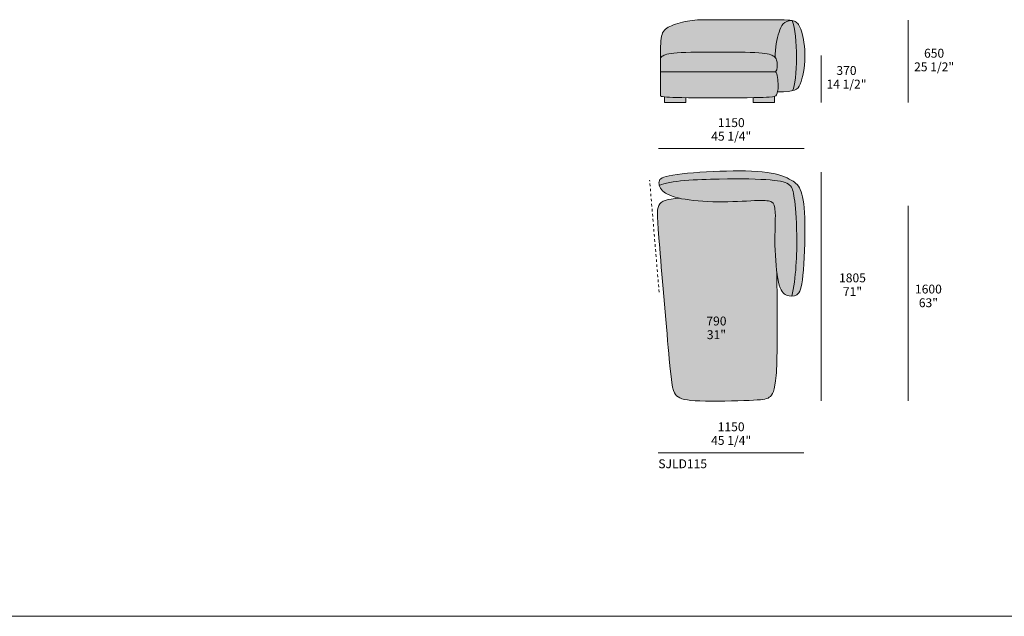
# Model space of a CAD drawing. Units: millimetres. Extents: x -641 to 157575, y -50742 to 47976.
# Drawn here: x 28547 to 36321, y -42186 to -37476 of the extents above; entities that cross this region are included whole.
import ezdxf

# ---------------------------------------------------------------- set-up
doc = ezdxf.new("R2010")
doc.units = ezdxf.units.MM
doc.header["$LTSCALE"] = 10
doc.linetypes.add('Hidden', pattern=[4, 2, -2])
for name, color, linetype, lineweight in [('detail dimensions', 7, 'Continuous', 5), ('dimensions', 7, 'Continuous', 5), ('drawing', 7, 'Continuous', 5), ('hatch', 9, 'Continuous', 5), ('product codes', 7, 'Continuous', 5)]:
    doc.layers.add(name, color=color, linetype=linetype, lineweight=lineweight)
doc.styles.add('Arial Normale', font='arial.ttf')

msp = doc.modelspace()

# ---------------------------------------------------------------- hatches: boundary and pattern name
at = {"layer": 'hatch', "extrusion": (0, 0, -1)}
for points in [[(-34648.9, -38037.1), (-34649.7, -38035.3), (-34650.6, -38033.4), (-34651.5, -38031.4), (-34652.3, -38029.3), (-34653.1, -38027.1), (-34653.9, -38024.8), (-34655.5, -38019.9), (-34657.1, -38014.6), (-34658.6, -38008.9), (-34660.1, -38002.9), (-34661.5, -37996.6), (-34664.2, -37982.9), (-34666.7, -37968), (-34669, -37952), (-34671.1, -37935), (-34674.6, -37898.3), (-34677.2, -37858.7), (-34678.9, -37817.1), (-34679.7, -37774.3), (-34679.4, -37731), (-34678.1, -37688), (-34675.7, -37646.2), (-34672.2, -37606.4), (-34670, -37587.5), (-34667.5, -37569.4), (-34664.8, -37552.2), (-34661.7, -37536), (-34660, -37528.3), (-34658.3, -37520.9), (-34656.4, -37513.7), (-34654.5, -37506.9), (-34652.6, -37500.5), (-34650.5, -37494.3), (-34648.4, -37488.5), (-34647.3, -37485.8), (-34646.2, -37483.1), (-34643.1, -37483.1), (-34640, -37483.2), (-34637.1, -37483.3), (-34634.2, -37483.5), (-34631.4, -37483.8), (-34628.6, -37484.1), (-34625.9, -37484.4), (-34623.3, -37484.8), (-34620.7, -37485.3), (-34618.2, -37485.7), (-34615.7, -37486.3), (-34613.3, -37486.9), (-34611, -37487.5), (-34608.7, -37488.2), (-34606.5, -37489), (-34604.3, -37489.8), (-34602.2, -37490.6), (-34600.1, -37491.5), (-34598.1, -37492.4), (-34596.2, -37493.4), (-34594.2, -37494.4), (-34592.4, -37495.5), (-34590.5, -37496.6), (-34588.8, -37497.8), (-34587, -37499), (-34585.3, -37500.2), (-34583.7, -37501.5), (-34582.1, -37502.8), (-34580.5, -37504.2), (-34579, -37505.6), (-34577.5, -37507), (-34576.1, -37508.5), (-34574.7, -37510), (-34573.3, -37511.6), (-34571.9, -37513.2), (-34570.6, -37514.8), (-34569.4, -37516.5), (-34568.1, -37518.2), (-34566.9, -37520), (-34565.7, -37521.7), (-34564.6, -37523.6), (-34563.4, -37525.4), (-34561.2, -37529.2), (-34559.1, -37533.2), (-34557.1, -37537.3), (-34555.2, -37541.5), (-34553.3, -37545.8), (-34551.5, -37550.2), (-34549.8, -37554.8), (-34546.4, -37564.2), (-34543.1, -37574), (-34536.8, -37594.8), (-34530.8, -37617), (-34528, -37628.7), (-34525.3, -37640.6), (-34522.8, -37652.9), (-34520.6, -37665.4), (-34518.5, -37678.3), (-34516.7, -37691.5), (-34515.2, -37704.9), (-34514, -37718.6), (-34513, -37732.6), (-34512.5, -37746.8), (-34512.3, -37761.3), (-34512.5, -37776), (-34511.7, -37775.1), (-34510.8, -37774.2), (-34509.1, -37772.5), (-34507.3, -37770.8), (-34505.3, -37769), (-34502.9, -37767), (-34501.6, -37766), (-34500.3, -37764.9), (-34498.9, -37763.9), (-34497.4, -37762.8), (-34495.9, -37761.8), (-34494.2, -37760.8), (-34492.4, -37759.7), (-34490.6, -37758.7), (-34488.6, -37757.6), (-34486.5, -37756.6), (-34484.3, -37755.6), (-34482, -37754.5), (-34479.5, -37753.5), (-34476.8, -37752.5), (-34474, -37751.5), (-34471.1, -37750.5), (-34467.9, -37749.6), (-34464.6, -37748.6), (-34461.1, -37747.7), (-34457.5, -37746.8), (-34449.5, -37745), (-34440.7, -37743.4), (-34431, -37741.8), (-34420.3, -37740.4), (-34408.6, -37739.1), (-34382, -37736.9), (-34350.8, -37735.2), (-34273.7, -37733.1), (-33845.5, -37733.1), (-33769.7, -37735.2), (-33738.7, -37736.9), (-33712.1, -37739.1), (-33700.4, -37740.4), (-33689.7, -37741.8), (-33680, -37743.4), (-33671.2, -37745), (-33663.2, -37746.8), (-33659.5, -37747.7), (-33656.1, -37748.6), (-33652.8, -37749.6), (-33649.6, -37750.5), (-33646.7, -37751.5), (-33643.9, -37752.5), (-33641.2, -37753.5), (-33638.7, -37754.5), (-33636.4, -37755.6), (-33634.2, -37756.6), (-33632.1, -37757.6), (-33630.1, -37758.7), (-33628.2, -37759.7), (-33626.5, -37760.8), (-33624.8, -37761.8), (-33623.3, -37762.8), (-33621.8, -37763.9), (-33620.4, -37764.9), (-33619.1, -37766), (-33617.8, -37767), (-33615.4, -37769), (-33612.8, -37771.3), (-33611.6, -37772.5), (-33610.5, -37773.6), (-33609.3, -37774.8), (-33608.3, -37775.9), (-33607.3, -37777.1), (-33606.3, -37778.3), (-33606.5, -37713.6), (-33606.9, -37686.6), (-33607.8, -37662.8), (-33608.4, -37652), (-33609.2, -37641.8), (-33610.2, -37632.3), (-33611.4, -37623.4), (-33612, -37619.2), (-33612.7, -37615.1), (-33613.5, -37611.2), (-33614.4, -37607.3), (-33615.2, -37603.6), (-33616.2, -37600), (-33617.2, -37596.5), (-33618.3, -37593.1), (-33619.5, -37589.9), (-33620.7, -37586.7), (-33622, -37583.6), (-33623.4, -37580.6), (-33624.8, -37577.8), (-33626.4, -37575), (-33628, -37572.2), (-33629.6, -37569.6), (-33631.4, -37567), (-33633.2, -37564.6), (-33635.1, -37562.2), (-33637.1, -37559.8), (-33639.1, -37557.6), (-33641.3, -37555.4), (-33643.5, -37553.2), (-33645.8, -37551.1), (-33648.2, -37549.1), (-33650.6, -37547.1), (-33653.2, -37545.2), (-33655.8, -37543.3), (-33658.5, -37541.5), (-33661.3, -37539.7), (-33664.1, -37537.9), (-33667.1, -37536.2), (-33670.1, -37534.5), (-33673.3, -37532.8), (-33679.8, -37529.6), (-33686.6, -37526.4), (-33693.9, -37523.3), (-33701.5, -37520.2), (-33709.4, -37517.1), (-33726.1, -37511.1), (-33743.8, -37505.5), (-33762.3, -37500.1), (-33781.3, -37495.2), (-33800.6, -37490.8), (-33819.9, -37486.9), (-33839.1, -37483.7), (-33848.5, -37482.3), (-33858, -37481.1), (-33877.6, -37479.2), (-33898.7, -37477.9), (-33922.4, -37477), (-34062.9, -37476), (-34583.3, -37478.4), (-34608.3, -37479.3), (-34618.7, -37479.9), (-34627.8, -37480.6), (-34635.8, -37481.4), (-34642.8, -37482.3), (-34645.9, -37482.9), (-34648.9, -37483.4), (-34651.6, -37484), (-34654.2, -37484.6), (-34656.7, -37485.2), (-34659, -37485.9), (-34661.1, -37486.6), (-34663.2, -37487.4), (-34665.2, -37488.2), (-34667.1, -37489), (-34668.9, -37489.9), (-34670.7, -37490.8), (-34672.5, -37491.8), (-34674.2, -37492.8), (-34675.9, -37493.9), (-34677.6, -37495.1), (-34679.3, -37496.3), (-34681, -37497.5), (-34682.6, -37498.9), (-34684.2, -37500.3), (-34685.8, -37501.8), (-34687.3, -37503.3), (-34688.9, -37505), (-34690.4, -37506.7), (-34691.9, -37508.6), (-34693.4, -37510.5), (-34694.9, -37512.5), (-34696.3, -37514.7), (-34697.8, -37516.9), (-34699.2, -37519.3), (-34700.7, -37521.8), (-34702.1, -37524.4), (-34703.5, -37527.1), (-34704.9, -37530), (-34706.3, -37533), (-34707.7, -37536.1), (-34710.5, -37542.8), (-34713.2, -37550.1), (-34716, -37558.1), (-34718.7, -37566.7), (-34721.5, -37575.9), (-34724.2, -37585.9), (-34726.9, -37596.4), (-34729.5, -37607.6), (-34732.1, -37619.2), (-34734.5, -37631.4), (-34736.8, -37644), (-34738.9, -37657.1), (-34740.9, -37670.5), (-34742.6, -37684.3), (-34744.1, -37698.4), (-34745.3, -37712.8), (-34746.3, -37727.4), (-34746.9, -37742.2), (-34747.3, -37757.1), (-34747.2, -37772.2), (-34746.8, -37787.3), (-34746.1, -37802.4), (-34745, -37817.5), (-34743.5, -37832.5), (-34741.8, -37847.4), (-34739.8, -37862), (-34737.6, -37876.4), (-34735.1, -37890.4), (-34732.4, -37904.1), (-34729.5, -37917.4), (-34726.4, -37930.1), (-34723.2, -37942.3), (-34719.8, -37953.9), (-34716.3, -37964.8), (-34712.7, -37975), (-34709.1, -37984.4), (-34706.9, -37989.6), (-34704.6, -37994.5), (-34703.5, -37996.8), (-34702.3, -37999.1), (-34701.1, -38001.3), (-34699.9, -38003.4), (-34698.6, -38005.5), (-34697.3, -38007.5), (-34695.9, -38009.5), (-34694.5, -38011.3), (-34693.7, -38012.2), (-34693, -38013.2), (-34692.2, -38014), (-34691.5, -38014.9), (-34690.7, -38015.8), (-34689.9, -38016.6), (-34689, -38017.4), (-34688.2, -38018.2), (-34687.3, -38019), (-34686.5, -38019.8), (-34685.6, -38020.6), (-34684.6, -38021.3), (-34683.7, -38022.1), (-34682.7, -38022.8), (-34681.8, -38023.5), (-34680.8, -38024.2), (-34679.7, -38024.9), (-34678.7, -38025.6), (-34677.6, -38026.2), (-34676.5, -38026.9), (-34675.4, -38027.5), (-34674.3, -38028.1), (-34673.1, -38028.7), (-34671.9, -38029.3), (-34669.4, -38030.5), (-34666.9, -38031.5), (-34664.2, -38032.6), (-34661.4, -38033.6), (-34658.4, -38034.5), (-34655.4, -38035.4), (-34652.2, -38036.3)], [(-34646.2, -37483.1), (-34647.3, -37485.8), (-34648.4, -37488.5), (-34650.5, -37494.3), (-34652.6, -37500.5), (-34654.5, -37506.9), (-34656.4, -37513.7), (-34658.3, -37520.9), (-34660, -37528.3), (-34661.7, -37536), (-34664.8, -37552.2), (-34667.5, -37569.4), (-34670, -37587.5), (-34672.2, -37606.4), (-34675.7, -37646.2), (-34678.1, -37688), (-34679.4, -37731), (-34679.7, -37774.3), (-34678.9, -37817.1), (-34677.2, -37858.7), (-34674.6, -37898.3), (-34671.1, -37935), (-34669, -37952), (-34666.7, -37968), (-34664.2, -37982.9), (-34661.5, -37996.6), (-34660.1, -38002.9), (-34658.6, -38008.9), (-34657.1, -38014.6), (-34655.5, -38019.9), (-34653.9, -38024.8), (-34653.1, -38027.1), (-34652.3, -38029.3), (-34651.5, -38031.4), (-34650.6, -38033.4), (-34649.7, -38035.3), (-34648.9, -38037.1), (-34644, -38038.1), (-34638.9, -38039.1), (-34633.4, -38040), (-34627.7, -38040.8), (-34621.6, -38041.5), (-34615.2, -38042.1), (-34601.4, -38043.2), (-34586.1, -38044), (-34569.3, -38044.6), (-34530.8, -38045), (-34531.7, -38040.2), (-34532.6, -38035.1), (-34533.4, -38029.6), (-34534.1, -38023.6), (-34534.6, -38017.3), (-34535, -38010.5), (-34535.2, -38003.2), (-34535.3, -37995.4), (-34535.2, -37987.9), (-34535, -37980.1), (-34534.6, -37972.1), (-34534, -37963.9), (-34533.3, -37955.6), (-34532.5, -37947.4), (-34531.4, -37939.4), (-34530.2, -37931.5), (-34528.9, -37923.9), (-34528.1, -37920.3), (-34527.3, -37916.8), (-34526.5, -37913.3), (-34525.6, -37910.1), (-34524.7, -37906.9), (-34523.7, -37904), (-34522.7, -37901.1), (-34522.2, -37899.8), (-34521.7, -37898.5), (-34521.1, -37897.2), (-34520.6, -37896), (-34520, -37894.9), (-34519.4, -37893.8), (-34518.8, -37892.7), (-34518.2, -37891.8), (-34517.9, -37891.3), (-34517.6, -37890.8), (-34517.3, -37890.4), (-34517, -37889.9), (-34516.7, -37889.5), (-34516.4, -37889.1), (-34516, -37888.7), (-34515.7, -37888.3), (-34515.4, -37888), (-34515.1, -37887.6), (-34514.7, -37887.3), (-34514.4, -37887), (-34515.2, -37886.1), (-34516, -37885.3), (-34516.8, -37884.4), (-34517.5, -37883.4), (-34518.2, -37882.5), (-34518.9, -37881.5), (-34519.5, -37880.5), (-34520.2, -37879.5), (-34520.8, -37878.4), (-34521.4, -37877.4), (-34521.9, -37876.3), (-34522.4, -37875.2), (-34522.9, -37874.1), (-34523.4, -37872.9), (-34523.9, -37871.8), (-34524.3, -37870.6), (-34524.7, -37869.4), (-34525.1, -37868.2), (-34525.5, -37867), (-34525.8, -37865.8), (-34526.2, -37864.6), (-34526.5, -37863.3), (-34527, -37860.8), (-34527.5, -37858.3), (-34527.9, -37855.7), (-34528.2, -37853.1), (-34528.5, -37850.5), (-34528.7, -37847.8), (-34528.8, -37845.2), (-34528.9, -37842.5), (-34529, -37839.9), (-34528.9, -37837.3), (-34528.9, -37834.6), (-34528.6, -37829.5), (-34528.2, -37824.5), (-34527.7, -37819.6), (-34527.1, -37815), (-34526.5, -37810.7), (-34525.9, -37807.5), (-34525.3, -37804.5), (-34524.7, -37801.7), (-34524.1, -37799.1), (-34523.4, -37796.6), (-34522.7, -37794.2), (-34522.3, -37793.1), (-34521.9, -37792), (-34521.5, -37790.9), (-34521.1, -37789.9), (-34520.7, -37788.9), (-34520.3, -37787.9), (-34519.8, -37786.9), (-34519.4, -37786), (-34518.9, -37785.1), (-34518.4, -37784.2), (-34517.9, -37783.3), (-34517.3, -37782.4), (-34516.8, -37781.6), (-34516.2, -37780.7), (-34515.6, -37779.9), (-34515.1, -37779.1), (-34514.4, -37778.3), (-34513.8, -37777.5), (-34513.1, -37776.7), (-34512.5, -37776), (-34512.3, -37761.3), (-34512.5, -37746.8), (-34513, -37732.6), (-34514, -37718.6), (-34515.2, -37704.9), (-34516.7, -37691.5), (-34518.5, -37678.3), (-34520.6, -37665.4), (-34522.8, -37652.9), (-34525.3, -37640.6), (-34528, -37628.7), (-34530.8, -37617), (-34536.8, -37594.8), (-34543.1, -37574), (-34546.4, -37564.2), (-34549.8, -37554.8), (-34551.5, -37550.2), (-34553.3, -37545.8), (-34555.2, -37541.5), (-34557.1, -37537.3), (-34559.1, -37533.2), (-34561.2, -37529.2), (-34563.4, -37525.4), (-34564.6, -37523.6), (-34565.7, -37521.7), (-34566.9, -37520), (-34568.1, -37518.2), (-34569.4, -37516.5), (-34570.6, -37514.8), (-34571.9, -37513.2), (-34573.3, -37511.6), (-34574.7, -37510), (-34576.1, -37508.5), (-34577.5, -37507), (-34579, -37505.6), (-34580.5, -37504.2), (-34582.1, -37502.8), (-34583.7, -37501.5), (-34585.3, -37500.2), (-34587, -37499), (-34588.8, -37497.8), (-34590.5, -37496.6), (-34592.4, -37495.5), (-34594.2, -37494.4), (-34596.2, -37493.4), (-34598.1, -37492.4), (-34600.1, -37491.5), (-34602.2, -37490.6), (-34604.3, -37489.8), (-34606.5, -37489), (-34608.7, -37488.2), (-34611, -37487.5), (-34613.3, -37486.9), (-34615.7, -37486.3), (-34618.2, -37485.7), (-34620.7, -37485.3), (-34623.3, -37484.8), (-34625.9, -37484.4), (-34628.6, -37484.1), (-34631.4, -37483.8), (-34634.2, -37483.5), (-34637.1, -37483.3), (-34640, -37483.2), (-34643.1, -37483.1)], [(-34054.3, -37732), (-34273.7, -37733.1), (-34350.8, -37735.2), (-34382, -37736.9), (-34408.6, -37739.1), (-34420.3, -37740.4), (-34431, -37741.8), (-34440.7, -37743.4), (-34449.5, -37745), (-34457.5, -37746.8), (-34461.1, -37747.7), (-34464.6, -37748.6), (-34467.9, -37749.6), (-34471.1, -37750.5), (-34474, -37751.5), (-34476.8, -37752.5), (-34479.5, -37753.5), (-34482, -37754.5), (-34484.3, -37755.6), (-34486.5, -37756.6), (-34488.6, -37757.6), (-34490.6, -37758.7), (-34492.4, -37759.7), (-34494.2, -37760.8), (-34495.9, -37761.8), (-34497.4, -37762.8), (-34498.9, -37763.9), (-34500.3, -37764.9), (-34501.6, -37766), (-34502.9, -37767), (-34505.3, -37769), (-34507.3, -37770.8), (-34509.1, -37772.5), (-34510.8, -37774.2), (-34511.7, -37775.1), (-34512.5, -37776), (-34513.1, -37776.7), (-34513.8, -37777.5), (-34514.4, -37778.3), (-34515.1, -37779.1), (-34515.6, -37779.9), (-34516.2, -37780.7), (-34516.8, -37781.6), (-34517.3, -37782.4), (-34517.9, -37783.3), (-34518.4, -37784.2), (-34518.9, -37785.1), (-34519.4, -37786), (-34519.8, -37786.9), (-34520.3, -37787.9), (-34520.7, -37788.9), (-34521.1, -37789.9), (-34521.5, -37790.9), (-34521.9, -37792), (-34522.3, -37793.1), (-34522.7, -37794.2), (-34523.4, -37796.6), (-34524.1, -37799.1), (-34524.7, -37801.7), (-34525.3, -37804.5), (-34525.9, -37807.5), (-34526.5, -37810.7), (-34527.1, -37815), (-34527.7, -37819.6), (-34528.2, -37824.5), (-34528.6, -37829.5), (-34528.9, -37834.6), (-34528.9, -37837.3), (-34529, -37839.9), (-34528.9, -37842.5), (-34528.8, -37845.2), (-34528.7, -37847.8), (-34528.5, -37850.5), (-34528.2, -37853.1), (-34527.9, -37855.7), (-34527.5, -37858.3), (-34527, -37860.8), (-34526.5, -37863.3), (-34526.2, -37864.6), (-34525.8, -37865.8), (-34525.5, -37867), (-34525.1, -37868.2), (-34524.7, -37869.4), (-34524.3, -37870.6), (-34523.9, -37871.8), (-34523.4, -37872.9), (-34522.9, -37874.1), (-34522.4, -37875.2), (-34521.9, -37876.3), (-34521.4, -37877.4), (-34520.8, -37878.4), (-34520.2, -37879.5), (-34519.5, -37880.5), (-34518.9, -37881.5), (-34518.2, -37882.5), (-34517.5, -37883.4), (-34516.8, -37884.4), (-34516, -37885.3), (-34515.2, -37886.1), (-34514.4, -37887), (-34054.3, -37887), (-33606.3, -37887), (-33606.3, -37778.3), (-33607.3, -37777.1), (-33608.3, -37775.9), (-33609.3, -37774.8), (-33610.5, -37773.6), (-33611.6, -37772.5), (-33612.8, -37771.3), (-33615.4, -37769), (-33617.8, -37767), (-33619.1, -37766), (-33620.4, -37764.9), (-33621.8, -37763.9), (-33623.3, -37762.8), (-33624.8, -37761.8), (-33626.5, -37760.8), (-33628.2, -37759.7), (-33630.1, -37758.7), (-33632.1, -37757.6), (-33634.2, -37756.6), (-33636.4, -37755.6), (-33638.7, -37754.5), (-33641.2, -37753.5), (-33643.9, -37752.5), (-33646.7, -37751.5), (-33649.6, -37750.5), (-33652.8, -37749.6), (-33656.1, -37748.6), (-33659.5, -37747.7), (-33663.2, -37746.8), (-33671.2, -37745), (-33680, -37743.4), (-33689.7, -37741.8), (-33700.4, -37740.4), (-33712.1, -37739.1), (-33738.7, -37736.9), (-33769.7, -37735.2), (-33845.5, -37733.1)], [(-34514.4, -37887), (-34514.7, -37887.3), (-34515.1, -37887.6), (-34515.4, -37888), (-34515.7, -37888.3), (-34516, -37888.7), (-34516.4, -37889.1), (-34516.7, -37889.5), (-34517, -37889.9), (-34517.3, -37890.4), (-34517.6, -37890.8), (-34517.9, -37891.3), (-34518.2, -37891.8), (-34518.8, -37892.7), (-34519.4, -37893.8), (-34520, -37894.9), (-34520.6, -37896), (-34521.1, -37897.2), (-34521.7, -37898.5), (-34522.2, -37899.8), (-34522.7, -37901.1), (-34523.7, -37904), (-34524.7, -37906.9), (-34525.6, -37910.1), (-34526.5, -37913.3), (-34527.3, -37916.8), (-34528.1, -37920.3), (-34528.9, -37923.9), (-34530.2, -37931.5), (-34531.4, -37939.4), (-34532.5, -37947.4), (-34533.3, -37955.6), (-34534, -37963.9), (-34534.6, -37972.1), (-34535, -37980.1), (-34535.2, -37987.9), (-34535.3, -37995.4), (-34535.2, -38003.2), (-34535, -38010.5), (-34534.6, -38017.3), (-34534.1, -38023.6), (-34533.4, -38029.6), (-34532.6, -38035.1), (-34531.7, -38040.2), (-34530.8, -38045), (-34529.9, -38048.6), (-34529, -38052), (-34528, -38055.2), (-34527.1, -38058.2), (-34526, -38060.9), (-34525, -38063.5), (-34524, -38065.8), (-34523, -38068), (-34522.4, -38069.2), (-34521.7, -38070.3), (-34521.4, -38070.9), (-34521.1, -38071.4), (-34520.8, -38071.9), (-34520.5, -38072.4), (-34520.1, -38072.9), (-34519.8, -38073.4), (-34519.4, -38073.9), (-34519, -38074.3), (-34518.7, -38074.8), (-34518.3, -38075.2), (-34517.8, -38075.6), (-34517.4, -38076), (-34517, -38076.4), (-34516.5, -38076.8), (-34516, -38077.2), (-34515.5, -38077.6), (-34515, -38077.9), (-34514.4, -38078.3), (-34513.8, -38078.6), (-34513.2, -38078.9), (-34512.6, -38079.3), (-34512, -38079.6), (-34511.3, -38079.9), (-34510.6, -38080.2), (-34509.8, -38080.5), (-34509, -38080.7), (-34508.2, -38081), (-34507.4, -38081.3), (-34505.8, -38081.7), (-34504, -38082.2), (-34502.2, -38082.6), (-34500.2, -38083), (-34498, -38083.4), (-34495.8, -38083.7), (-34490.7, -38084.4), (-34485, -38085.1), (-34478.6, -38085.7), (-34463.3, -38086.8), (-34417.7, -38089.1), (-34343.1, -38091.1), (-34054.3, -38093), (-33776.1, -38091.1), (-33702.8, -38089.1), (-33657.4, -38086.8), (-33637.4, -38085.2), (-33631.5, -38084.6), (-33626.2, -38083.9), (-33621.6, -38083.2), (-33619.5, -38082.8), (-33617.6, -38082.4), (-33615.8, -38082), (-33614.1, -38081.5), (-33612.6, -38081), (-33611.8, -38080.8), (-33611.1, -38080.5), (-33610.4, -38080.3), (-33609.8, -38080), (-33609.1, -38079.7), (-33608.5, -38079.5), (-33607.9, -38079.2), (-33607.4, -38078.9), (-33606.8, -38078.6), (-33606.3, -38078.3), (-33606.3, -37887), (-34054.3, -37887)], [(-33637.4, -38085.2), (-33657.4, -38086.8), (-33711.8, -38089.5), (-33805.4, -38091.6), (-33805.4, -38128.4), (-33637.4, -38128.4)], [(-34507.4, -38081.3), (-34507.4, -38128.4), (-34339.4, -38128.4), (-34339.4, -38091.2), (-34416.5, -38089.2), (-34463.3, -38086.8), (-34478.6, -38085.7), (-34485, -38085.1), (-34490.7, -38084.4), (-34495.8, -38083.7), (-34498, -38083.4), (-34500.2, -38083), (-34502.2, -38082.6), (-34504, -38082.2), (-34505.8, -38081.7)], [(-33597.1, -38783.9), (-33596.6, -38782), (-33596.2, -38780), (-33595.8, -38778.1), (-33595.4, -38776.2), (-33595.1, -38774.3), (-33594.9, -38772.4), (-33594.7, -38770.5), (-33594.6, -38768.7), (-33594.5, -38766.9), (-33594.5, -38765.1), (-33594.5, -38763.3), (-33594.6, -38761.5), (-33594.7, -38759.7), (-33594.9, -38758), (-33595.1, -38756.3), (-33595.4, -38754.7), (-33595.6, -38753.6), (-33595.8, -38752.5), (-33596.1, -38751.4), (-33596.4, -38750.3), (-33596.7, -38749.3), (-33597, -38748.2), (-33597.4, -38747.2), (-33597.8, -38746.2), (-33598.2, -38745.2), (-33598.7, -38744.2), (-33599.2, -38743.2), (-33599.7, -38742.2), (-33600.3, -38741.3), (-33600.9, -38740.3), (-33601.5, -38739.4), (-33602.2, -38738.4), (-33602.9, -38737.5), (-33603.7, -38736.6), (-33604.5, -38735.7), (-33605.4, -38734.8), (-33606.2, -38733.9), (-33607.2, -38733), (-33608.2, -38732.2), (-33609.2, -38731.3), (-33610.3, -38730.5), (-33611.4, -38729.6), (-33612.6, -38728.8), (-33613.8, -38728), (-33615.1, -38727.2), (-33616.5, -38726.4), (-33617.9, -38725.6), (-33619.3, -38724.8), (-33620.8, -38724), (-33622.4, -38723.2), (-33624, -38722.4), (-33625.7, -38721.7), (-33629.3, -38720.2), (-33633.1, -38718.7), (-33637.2, -38717.2), (-33641.6, -38715.8), (-33646.3, -38714.4), (-33651.3, -38713), (-33662.1, -38710.3), (-33674.3, -38707.6), (-33687.8, -38705.1), (-33702.7, -38702.5), (-33737, -38697.5), (-33776.4, -38692.7), (-33867.6, -38684.1), (-33969.6, -38677), (-34075.7, -38672), (-34180, -38669.6), (-34278.7, -38670.3), (-34325, -38671.8), (-34368.8, -38674.3), (-34409.7, -38677.7), (-34429, -38679.8), (-34447.4, -38682.2), (-34464.9, -38684.8), (-34481.5, -38687.6), (-34497.2, -38690.7), (-34512.2, -38693.9), (-34526.3, -38697.4), (-34539.7, -38701), (-34552.4, -38704.8), (-34564.3, -38708.7), (-34575.6, -38712.7), (-34586.3, -38716.8), (-34596.4, -38720.9), (-34605.9, -38725.2), (-34614.9, -38729.4), (-34623.3, -38733.7), (-34631.3, -38737.9), (-34638.9, -38742.2), (-34646, -38746.4), (-34652.8, -38750.6), (-34659.2, -38754.8), (-34662.2, -38757), (-34665.2, -38759.2), (-34668.1, -38761.4), (-34670.9, -38763.6), (-34673.6, -38765.9), (-34676.2, -38768.3), (-34678.8, -38770.7), (-34681.3, -38773.1), (-34683.7, -38775.6), (-34686.1, -38778.2), (-34688.4, -38780.9), (-34690.6, -38783.6), (-34692.8, -38786.5), (-34694.9, -38789.4), (-34696.9, -38792.4), (-34698.9, -38795.6), (-34700.9, -38798.8), (-34702.8, -38802.1), (-34704.6, -38805.6), (-34706.4, -38809.2), (-34708.2, -38812.9), (-34709.9, -38816.8), (-34711.6, -38820.8), (-34713.2, -38824.9), (-34714.8, -38829.2), (-34716.4, -38833.7), (-34719.5, -38843.1), (-34722.4, -38853.1), (-34725.2, -38863.9), (-34727.9, -38875.5), (-34730.4, -38887.8), (-34732.8, -38900.9), (-34735, -38914.9), (-34737.1, -38929.8), (-34740.7, -38962.4), (-34743.6, -38998.9), (-34745.6, -39039.6), (-34746.9, -39084.8), (-34746.8, -39187.6), (-34743.8, -39297.8), (-34738.3, -39403.9), (-34734.9, -39451.8), (-34731.1, -39494.3), (-34726.9, -39530.4), (-34724.7, -39546.1), (-34722.3, -39560.3), (-34719.9, -39573.2), (-34717.4, -39584.7), (-34716, -39590.1), (-34714.7, -39595.1), (-34713.3, -39599.8), (-34711.8, -39604.3), (-34710.4, -39608.5), (-34708.9, -39612.5), (-34707.3, -39616.2), (-34705.8, -39619.7), (-34705, -39621.3), (-34704.1, -39622.9), (-34703.3, -39624.5), (-34702.5, -39626), (-34701.6, -39627.5), (-34700.8, -39628.9), (-34699.9, -39630.2), (-34699, -39631.5), (-34698.2, -39632.8), (-34697.3, -39634), (-34696.3, -39635.2), (-34695.4, -39636.3), (-34694.5, -39637.4), (-34693.5, -39638.5), (-34692.6, -39639.5), (-34691.6, -39640.5), (-34690.6, -39641.4), (-34689.6, -39642.3), (-34688.6, -39643.2), (-34687.6, -39644), (-34686.6, -39644.9), (-34685.5, -39645.7), (-34684.5, -39646.4), (-34683.4, -39647.2), (-34682.3, -39647.9), (-34681.1, -39648.6), (-34680, -39649.3), (-34678.8, -39649.9), (-34677.7, -39650.6), (-34676.5, -39651.2), (-34675.3, -39651.8), (-34674.1, -39652.3), (-34672.9, -39652.9), (-34671.7, -39653.4), (-34670.4, -39653.8), (-34669.2, -39654.3), (-34667.9, -39654.7), (-34666.7, -39655.1), (-34665.4, -39655.5), (-34664.1, -39655.9), (-34662.8, -39656.2), (-34661.5, -39656.6), (-34660.2, -39656.8), (-34658.9, -39657.1), (-34656.3, -39657.6), (-34653.6, -39658), (-34650.9, -39658.3), (-34648.2, -39658.5), (-34645.5, -39658.6), (-34642.7, -39658.7), (-34645.9, -39645.8), (-34648.9, -39632.5), (-34654.4, -39605.1), (-34659.4, -39576.5), (-34663.8, -39547), (-34667.6, -39516.6), (-34670.9, -39485.7), (-34676.1, -39422.6), (-34679.6, -39359.2), (-34681.7, -39296.6), (-34682.3, -39179.9), (-34679.8, -39081.2), (-34675.1, -39000.7), (-34669.2, -38936.3), (-34663.1, -38886), (-34660.1, -38865.5), (-34657.1, -38847.6), (-34655.5, -38839.6), (-34653.8, -38832.2), (-34652.9, -38828.7), (-34652, -38825.3), (-34651, -38822), (-34650, -38818.9), (-34648.9, -38815.8), (-34647.8, -38812.9), (-34646.7, -38810.1), (-34645.5, -38807.4), (-34644.2, -38804.8), (-34642.9, -38802.3), (-34642.2, -38801), (-34641.5, -38799.8), (-34640.7, -38798.6), (-34640, -38797.5), (-34639.2, -38796.3), (-34638.5, -38795.2), (-34637.7, -38794.1), (-34636.8, -38793), (-34636, -38791.9), (-34635.2, -38790.8), (-34634.3, -38789.8), (-34633.4, -38788.8), (-34632.5, -38787.7), (-34631.5, -38786.7), (-34630.6, -38785.7), (-34629.6, -38784.8), (-34628.6, -38783.8), (-34627.5, -38782.9), (-34625.4, -38781), (-34623.2, -38779.2), (-34620.8, -38777.4), (-34618.4, -38775.7), (-34615.8, -38773.9), (-34613.1, -38772.3), (-34610.3, -38770.7), (-34607.3, -38769.1), (-34604.2, -38767.5), (-34601, -38766), (-34597.6, -38764.6), (-34594, -38763.1), (-34590.3, -38761.7), (-34586.4, -38760.4), (-34582.4, -38759), (-34578.1, -38757.8), (-34573.7, -38756.5), (-34564.3, -38754.1), (-34554.1, -38751.8), (-34543, -38749.7), (-34531, -38747.7), (-34518, -38745.9), (-34504.1, -38744.1), (-34473.1, -38741), (-34437.6, -38738.4), (-34397.6, -38736.2), (-34304.8, -38733.4), (-34195.4, -38732.5), (-34070.1, -38733.8), (-33932.5, -38737.7), (-33863.2, -38741.1), (-33796.5, -38745.8), (-33764.8, -38748.8), (-33734.5, -38752.2), (-33705.8, -38756.1), (-33679.1, -38760.5), (-33666.6, -38763), (-33654.7, -38765.5), (-33643.3, -38768.2), (-33632.7, -38771), (-33622.7, -38774), (-33617.9, -38775.6), (-33613.4, -38777.2), (-33609, -38778.8), (-33604.9, -38780.5), (-33600.9, -38782.2)], [(-34642.7, -39658.7), (-34640.1, -39658.6), (-34637.5, -39658.5), (-34634.9, -39658.3), (-34632.3, -39658.1), (-34629.7, -39657.8), (-34627.1, -39657.4), (-34624.5, -39656.9), (-34621.9, -39656.4), (-34619.3, -39655.8), (-34616.7, -39655.2), (-34614.2, -39654.4), (-34611.7, -39653.7), (-34609.1, -39652.8), (-34606.6, -39652), (-34604.2, -39651), (-34601.7, -39650), (-34599.2, -39648.9), (-34596.8, -39647.7), (-34594.4, -39646.5), (-34592, -39645.2), (-34589.6, -39643.8), (-34588.4, -39643.1), (-34587.3, -39642.3), (-34586.1, -39641.5), (-34585, -39640.7), (-34583.9, -39639.9), (-34582.7, -39639), (-34581.6, -39638.1), (-34580.5, -39637.2), (-34579.4, -39636.3), (-34578.3, -39635.3), (-34577.2, -39634.3), (-34576.1, -39633.2), (-34575.1, -39632.2), (-34574, -39631), (-34572.9, -39629.9), (-34571.9, -39628.7), (-34570.8, -39627.5), (-34569.8, -39626.2), (-34568.8, -39624.9), (-34567.8, -39623.6), (-34566.8, -39622.2), (-34565.8, -39620.8), (-34563.8, -39617.8), (-34561.8, -39614.6), (-34559.9, -39611.3), (-34558.1, -39607.8), (-34556.2, -39604.1), (-34554.4, -39600.2), (-34552.6, -39596), (-34550.9, -39591.7), (-34549.1, -39587.1), (-34547.5, -39582.3), (-34545.8, -39577.2), (-34544.2, -39571.9), (-34541.1, -39560.6), (-34538.1, -39548.2), (-34534.5, -39531.3), (-34531.2, -39512.8), (-34528.1, -39492.9), (-34525.2, -39471.8), (-34519.6, -39421.3), (-34515.2, -39367.3), (-34512.1, -39311.7), (-34510.4, -39256.3), (-34510.1, -39179.6), (-34513.1, -39023), (-34512.9, -39000.2), (-34512.5, -38990.1), (-34512, -38980.8), (-34511.2, -38972.4), (-34510.3, -38964.7), (-34509.8, -38961.1), (-34509.2, -38957.8), (-34508.6, -38954.5), (-34508, -38951.5), (-34507.2, -38948.5), (-34506.5, -38945.8), (-34505.7, -38943.2), (-34504.8, -38940.7), (-34504.4, -38939.5), (-34503.9, -38938.3), (-34503.5, -38937.2), (-34503, -38936.1), (-34502.5, -38935.1), (-34502, -38934), (-34501.5, -38933), (-34500.9, -38932.1), (-34500.4, -38931.1), (-34499.8, -38930.2), (-34499.3, -38929.3), (-34498.7, -38928.4), (-34498.1, -38927.6), (-34497.5, -38926.8), (-34496.9, -38926), (-34496.2, -38925.2), (-34495.6, -38924.4), (-34494.9, -38923.7), (-34494.3, -38923), (-34493.6, -38922.3), (-34492.9, -38921.6), (-34492.2, -38921), (-34491.5, -38920.4), (-34490.7, -38919.7), (-34490, -38919.1), (-34489.2, -38918.6), (-34488.4, -38918), (-34487.7, -38917.4), (-34486.9, -38916.9), (-34486.1, -38916.4), (-34484.4, -38915.3), (-34482.7, -38914.4), (-34480.9, -38913.4), (-34479.1, -38912.5), (-34477.2, -38911.7), (-34475.2, -38910.9), (-34473.1, -38910.1), (-34471, -38909.4), (-34468.7, -38908.7), (-34466.4, -38908), (-34464, -38907.4), (-34461.4, -38906.9), (-34458.8, -38906.3), (-34456, -38905.8), (-34453.1, -38905.4), (-34450.1, -38905), (-34447, -38904.6), (-34440.3, -38904), (-34432.9, -38903.5), (-34425, -38903.1), (-34416.3, -38902.9), (-34396.8, -38902.9), (-34177.4, -38912.2), (-34098.7, -38913.7), (-34018.9, -38912.6), (-33941, -38908.8), (-33903.6, -38906), (-33867.7, -38902.6), (-33833.7, -38898.6), (-33801.9, -38894), (-33779.2, -38890.1), (-33758, -38885.9), (-33737.2, -38881), (-33727.5, -38878.5), (-33718.1, -38875.8), (-33709, -38873.1), (-33700.4, -38870.2), (-33692.1, -38867.3), (-33684.3, -38864.2), (-33676.7, -38861.1), (-33669.6, -38857.9), (-33662.8, -38854.5), (-33656.4, -38851.1), (-33653.3, -38849.3), (-33650.3, -38847.5), (-33647.4, -38845.7), (-33644.5, -38843.9), (-33641.8, -38842.1), (-33639.1, -38840.2), (-33636.5, -38838.3), (-33634.1, -38836.3), (-33632.2, -38834.8), (-33630.4, -38833.3), (-33628.6, -38831.7), (-33626.8, -38830.2), (-33625.2, -38828.6), (-33623.5, -38827), (-33622, -38825.4), (-33620.4, -38823.8), (-33618.9, -38822.2), (-33617.5, -38820.6), (-33616.1, -38819), (-33614.7, -38817.3), (-33613.4, -38815.7), (-33612.2, -38814), (-33611, -38812.3), (-33609.8, -38810.7), (-33608.7, -38809), (-33607.6, -38807.3), (-33606.6, -38805.7), (-33605.6, -38804), (-33604.7, -38802.3), (-33603.8, -38800.6), (-33602.9, -38798.9), (-33602.1, -38797.3), (-33601.3, -38795.6), (-33600.6, -38793.9), (-33599.9, -38792.2), (-33599.3, -38790.6), (-33598.7, -38788.9), (-33598.1, -38787.2), (-33597.6, -38785.6), (-33597.1, -38783.9), (-33600.9, -38782.2), (-33604.9, -38780.5), (-33609, -38778.8), (-33613.4, -38777.2), (-33617.9, -38775.6), (-33622.7, -38774), (-33632.7, -38771), (-33643.3, -38768.2), (-33654.7, -38765.5), (-33666.6, -38763), (-33679.1, -38760.5), (-33705.8, -38756.1), (-33734.5, -38752.2), (-33764.8, -38748.8), (-33796.5, -38745.8), (-33863.2, -38741.1), (-33932.5, -38737.7), (-34070.1, -38733.8), (-34195.4, -38732.5), (-34304.8, -38733.4), (-34397.6, -38736.2), (-34437.6, -38738.4), (-34473.1, -38741), (-34504.1, -38744.1), (-34518, -38745.9), (-34531, -38747.7), (-34543, -38749.7), (-34554.1, -38751.8), (-34564.3, -38754.1), (-34573.7, -38756.5), (-34578.1, -38757.8), (-34582.4, -38759), (-34586.4, -38760.4), (-34590.3, -38761.7), (-34594, -38763.1), (-34597.6, -38764.6), (-34601, -38766), (-34604.2, -38767.5), (-34607.3, -38769.1), (-34610.3, -38770.7), (-34613.1, -38772.3), (-34615.8, -38773.9), (-34618.4, -38775.7), (-34620.8, -38777.4), (-34623.2, -38779.2), (-34625.4, -38781), (-34627.5, -38782.9), (-34628.6, -38783.8), (-34629.6, -38784.8), (-34630.6, -38785.7), (-34631.5, -38786.7), (-34632.5, -38787.7), (-34633.4, -38788.8), (-34634.3, -38789.8), (-34635.2, -38790.8), (-34636, -38791.9), (-34636.8, -38793), (-34637.7, -38794.1), (-34638.5, -38795.2), (-34639.2, -38796.3), (-34640, -38797.5), (-34640.7, -38798.6), (-34641.5, -38799.8), (-34642.2, -38801), (-34642.9, -38802.3), (-34644.2, -38804.8), (-34645.5, -38807.4), (-34646.7, -38810.1), (-34647.8, -38812.9), (-34648.9, -38815.8), (-34650, -38818.9), (-34651, -38822), (-34652, -38825.3), (-34652.9, -38828.7), (-34653.8, -38832.2), (-34655.5, -38839.6), (-34657.1, -38847.6), (-34660.1, -38865.5), (-34663.1, -38886), (-34669.2, -38936.3), (-34675.1, -39000.7), (-34679.8, -39081.2), (-34682.3, -39179.9), (-34681.7, -39296.6), (-34679.6, -39359.2), (-34676.1, -39422.6), (-34670.9, -39485.7), (-34667.6, -39516.6), (-34663.8, -39547), (-34659.4, -39576.5), (-34654.4, -39605.1), (-34648.9, -39632.5), (-34645.9, -39645.8)], [(-33758, -38885.9), (-33779.2, -38890.1), (-33801.9, -38894), (-33833.7, -38898.6), (-33867.7, -38902.6), (-33903.6, -38906), (-33941, -38908.8), (-34018.9, -38912.6), (-34098.7, -38913.7), (-34177.4, -38912.2), (-34396.8, -38902.9), (-34416.3, -38902.9), (-34425, -38903.1), (-34432.9, -38903.5), (-34440.3, -38904), (-34447, -38904.6), (-34450.1, -38905), (-34453.1, -38905.4), (-34456, -38905.8), (-34458.8, -38906.3), (-34461.4, -38906.9), (-34464, -38907.4), (-34466.4, -38908), (-34468.7, -38908.7), (-34471, -38909.4), (-34473.1, -38910.1), (-34475.2, -38910.9), (-34477.2, -38911.7), (-34479.1, -38912.5), (-34480.9, -38913.4), (-34482.7, -38914.4), (-34484.4, -38915.3), (-34486.1, -38916.4), (-34486.9, -38916.9), (-34487.7, -38917.4), (-34488.4, -38918), (-34489.2, -38918.6), (-34490, -38919.1), (-34490.7, -38919.7), (-34491.5, -38920.4), (-34492.2, -38921), (-34492.9, -38921.6), (-34493.6, -38922.3), (-34494.3, -38923), (-34494.9, -38923.7), (-34495.6, -38924.4), (-34496.2, -38925.2), (-34496.9, -38926), (-34497.5, -38926.8), (-34498.1, -38927.6), (-34498.7, -38928.4), (-34499.3, -38929.3), (-34499.8, -38930.2), (-34500.4, -38931.1), (-34500.9, -38932.1), (-34501.5, -38933), (-34502, -38934), (-34502.5, -38935.1), (-34503, -38936.1), (-34503.5, -38937.2), (-34503.9, -38938.3), (-34504.4, -38939.5), (-34504.8, -38940.7), (-34505.7, -38943.2), (-34506.5, -38945.8), (-34507.2, -38948.5), (-34508, -38951.5), (-34508.6, -38954.5), (-34509.2, -38957.8), (-34509.8, -38961.1), (-34510.3, -38964.7), (-34511.2, -38972.4), (-34512, -38980.8), (-34512.5, -38990.1), (-34512.9, -39000.2), (-34513.1, -39023), (-34510.1, -39179.6), (-34510.4, -39256.3), (-34512.1, -39311.7), (-34515.2, -39367.3), (-34519.6, -39421.3), (-34525.2, -39471.8), (-34528, -40010.5), (-34525.2, -40172.9), (-34522.7, -40234.3), (-34519.4, -40285.2), (-34517.4, -40307.2), (-34515.2, -40327.2), (-34512.8, -40345.3), (-34510.2, -40361.5), (-34507.5, -40376.1), (-34506, -40382.8), (-34504.5, -40389.1), (-34502.9, -40395), (-34501.3, -40400.6), (-34499.7, -40405.8), (-34498, -40410.8), (-34496.3, -40415.4), (-34494.5, -40419.7), (-34492.7, -40423.7), (-34491.7, -40425.6), (-34490.8, -40427.4), (-34489.8, -40429.2), (-34488.9, -40431), (-34487.9, -40432.6), (-34486.9, -40434.2), (-34485.9, -40435.8), (-34484.9, -40437.3), (-34483.9, -40438.7), (-34482.9, -40440.1), (-34481.9, -40441.4), (-34480.8, -40442.7), (-34479.8, -40444), (-34478.7, -40445.2), (-34477.6, -40446.3), (-34476.6, -40447.5), (-34475.5, -40448.5), (-34474.4, -40449.6), (-34473.3, -40450.6), (-34472.1, -40451.6), (-34471, -40452.5), (-34469.9, -40453.4), (-34468.7, -40454.3), (-34467.6, -40455.2), (-34465.2, -40456.8), (-34462.8, -40458.4), (-34460.4, -40459.9), (-34457.9, -40461.3), (-34456.7, -40462), (-34455.4, -40462.6), (-34454.1, -40463.3), (-34452.7, -40463.9), (-34450, -40465.1), (-34447.1, -40466.2), (-34444.2, -40467.3), (-34441.1, -40468.3), (-34437.8, -40469.2), (-34434.4, -40470.1), (-34430.9, -40471), (-34427.1, -40471.7), (-34423.2, -40472.5), (-34419, -40473.2), (-34414.7, -40473.8), (-34405.3, -40475), (-34394.9, -40476.1), (-34370.6, -40477.9), (-34305.9, -40480.8), (-34114.9, -40486.1), (-34010.9, -40487), (-33918.1, -40485.7), (-33879.6, -40483.9), (-33862.4, -40482.7), (-33846.5, -40481.3), (-33831.9, -40479.6), (-33818.4, -40477.8), (-33806, -40475.7), (-33800.2, -40474.5), (-33794.7, -40473.3), (-33789.4, -40472.1), (-33784.3, -40470.7), (-33779.5, -40469.3), (-33774.8, -40467.9), (-33770.4, -40466.4), (-33766.2, -40464.8), (-33762.2, -40463.1), (-33758.4, -40461.4), (-33754.7, -40459.6), (-33752.9, -40458.7), (-33751.2, -40457.7), (-33749.5, -40456.8), (-33747.9, -40455.8), (-33746.3, -40454.8), (-33744.7, -40453.8), (-33743.2, -40452.7), (-33741.7, -40451.7), (-33740.2, -40450.6), (-33738.8, -40449.5), (-33737.4, -40448.4), (-33736, -40447.3), (-33734.7, -40446.2), (-33733.4, -40445), (-33732.1, -40443.8), (-33730.8, -40442.6), (-33729.6, -40441.4), (-33728.4, -40440.1), (-33727.2, -40438.8), (-33726.1, -40437.5), (-33724.9, -40436.1), (-33723.8, -40434.7), (-33722.7, -40433.2), (-33721.7, -40431.7), (-33720.6, -40430.1), (-33719.6, -40428.4), (-33718.6, -40426.7), (-33717.6, -40424.9), (-33716.6, -40423), (-33715.7, -40421.1), (-33714.8, -40419), (-33713.8, -40416.9), (-33712.9, -40414.7), (-33712, -40412.4), (-33711.2, -40410), (-33710.3, -40407.5), (-33708.6, -40402.2), (-33706.9, -40396.4), (-33705.3, -40390.1), (-33703.7, -40383.2), (-33702.2, -40375.9), (-33699.1, -40359.3), (-33696, -40340.2), (-33689.8, -40293), (-33600.4, -39278.3), (-33584.4, -39077.3), (-33582.2, -39035.1), (-33581.8, -39017.6), (-33581.9, -39002.2), (-33582.1, -38995.2), (-33582.5, -38988.7), (-33583, -38982.6), (-33583.5, -38977), (-33584.3, -38971.6), (-33584.7, -38969.1), (-33585.1, -38966.6), (-33585.6, -38964.2), (-33586.1, -38961.9), (-33586.7, -38959.7), (-33587.2, -38957.5), (-33587.9, -38955.4), (-33588.5, -38953.4), (-33589.2, -38951.4), (-33589.9, -38949.5), (-33590.7, -38947.6), (-33591.5, -38945.7), (-33592.3, -38943.9), (-33593.1, -38942.2), (-33594, -38940.4), (-33595, -38938.8), (-33595.9, -38937.1), (-33597, -38935.5), (-33598, -38933.9), (-33599.1, -38932.3), (-33600.2, -38930.8), (-33601.4, -38929.3), (-33602.6, -38927.9), (-33603.9, -38926.4), (-33605.2, -38925.1), (-33606.5, -38923.7), (-33607.9, -38922.4), (-33609.4, -38921.1), (-33610.8, -38919.8), (-33612.4, -38918.6), (-33614, -38917.3), (-33615.6, -38916.2), (-33617.3, -38915), (-33619, -38913.9), (-33620.8, -38912.8), (-33622.6, -38911.7), (-33624.5, -38910.7), (-33626.5, -38909.6), (-33628.5, -38908.6), (-33630.6, -38907.7), (-33632.7, -38906.7), (-33634.8, -38905.8), (-33637.1, -38904.9), (-33639.4, -38904), (-33644.1, -38902.4), (-33649.1, -38900.8), (-33654.4, -38899.3), (-33659.9, -38897.9), (-33665.7, -38896.6), (-33671.7, -38895.3), (-33678.1, -38894.2), (-33691.6, -38892), (-33706.3, -38890.2), (-33722.2, -38888.5)]]:
    msp.add_hatch(color=256, dxfattribs=at).paths.add_polyline_path(points, flags=0)

# ---------------------------------------------------------------- linework, layer by layer
at = {"layer": 'detail dimensions'}
msp.add_lwpolyline([(35563.1, -40483.4), (35563.1, -38944.4)], dxfattribs=at)
at = {"layer": 'dimensions'}
for points in [[(35563.1, -38128.4), (35563.1, -37478.4)], [(34875.1, -38128.4), (34875.1, -37758.4)], [(33590.1, -38493.4), (34740.1, -38493.4)], [(34875.1, -38678.4), (34875.1, -40483.4)], [(33589.2, -40894.6), (34739.2, -40894.6)]]:
    msp.add_lwpolyline(points, dxfattribs=at)
at = {"layer": 'drawing'}
for points in [[(33606.3, -37778.3), (33606.3, -38078.3)], [(33606.3, -37887), (34054.3, -37887)], [(34514.4, -37887), (34054.3, -37887)], [(33805.4, -38091.2), (33805.4, -38128.4), (33637.4, -38128.4), (33637.4, -38085.2)], [(34507.4, -38081.3), (34507.4, -38128.4), (34339.4, -38128.4), (34339.4, -38090.8)]]:
    msp.add_lwpolyline(points, dxfattribs=at)
at = {"layer": 'drawing', "linetype": 'Hidden'}
msp.add_lwpolyline([(33595.6, -39627), (33520.6, -38743)], dxfattribs=at)
at = {"layer": 'drawing'}
for points in [[(33606.3, -37778.3), (33606.3, -37681.7), (33606.3, -37575.5), (33678.4, -37522), (33843.4, -37476), (33982.4, -37476), (34604.4, -37476), (34675.4, -37483), (34718.4, -37537), (34763.4, -37769), (34711.4, -38020), (34667.4, -38045), (34530.8, -38045)], [(34646.2, -37483.1), (34579.4, -37483.1), (34541.4, -37558), (34510.4, -37697), (34512.5, -37776)], [(34646.2, -37483.1), (34694.4, -37595), (34686.4, -37963), (34648.9, -38037.1)], [(34054.3, -37732), (34232.2, -37732), (34454.6, -37733), (34512.3, -37771), (34528, -37797), (34532.2, -37869), (34514.4, -37887)], [(34514.4, -37887), (34528.8, -37900), (34541.7, -38013), (34522.8, -38077), (34504.9, -38087), (34326.6, -38093), (34054.3, -38093)], [(34638.9, -38742.2), (34599.7, -38719.7), (34486.4, -38671), (34082.4, -38665), (33638.4, -38701), (33580.4, -38746), (33612.4, -38843), (33774.4, -38900), (34101.4, -38921), (34412.4, -38898), (34493.4, -38908), (34520.4, -38962), (34502.4, -39245), (34532.4, -39596), (34596.4, -39660), (34692.4, -39664), (34734.4, -39567), (34756.4, -39034), (34721.4, -38806), (34678.1, -38764.7), (34638.9, -38742.2)], [(34642.7, -39658.7), (34677.4, -39523), (34690.4, -39126), (34661.4, -38854), (34642.4, -38774), (34521.4, -38736), (34110.4, -38728), (33675.4, -38746), (33597.1, -38783.9)], [(33758, -38885.9), (33655.4, -38892), (33568.4, -38918), (33586.4, -39102), (33688.4, -40344), (33714.4, -40458), (33854.2, -40494), (34377.4, -40480), (34471.4, -40471), (34528.4, -40377), (34530.4, -39947), (34525.2, -39471.8)]]:
    msp.add_open_spline(points, degree=3, dxfattribs=at)
for points, knots in [([(34054.3, -37732), (33888.5, -37732), (33666.1, -37733), (33622, -37762), (33608.8, -37775.1), (33606.3, -37778.3)], [0, 0, 0, 0, 187.434866, 374.869731, 429.778137, 429.778137, 429.778137, 429.778137]), ([(33606.3, -38078.3), (33613.6, -38082.7), (33648, -38088.1), (33794.1, -38093), (34054.3, -38093)], [485.973341, 485.973341, 485.973341, 485.973341, 617.179283, 822.905711, 822.905711, 822.905711, 822.905711])]:
    msp.add_open_spline(points, degree=3, knots=knots, dxfattribs=at)
at = {"layer": 'product codes'}
msp.add_lwpolyline([(-639.8, -42185.6), (57734.2, -42185.6)], dxfattribs=at)

# ---------------------------------------------------------------- texts
at = {"layer": 'detail dimensions', "char_height": 70, "attachment_point": 5, "style": 'Arial Normale'}
for s, insert, width in [('1600', (35721.9, -39611.4), 543.261), ('63"', (35721.9, -39719.4), 409.348), ('790', (34048.1, -39863.6), 446.63), ('31"', (34048.1, -39971.6), 408.587)]:
    msp.add_mtext(s, dxfattribs=dict(at, insert=insert, width=width))
at = {"layer": 'dimensions', "char_height": 70, "attachment_point": 5, "style": 'Arial Normale'}
for s, insert, width in [('650', (35766.8, -37749.9), 448.913), ('370', (35074.9, -37886), 448.152), ('25 1/2"', (35766.8, -37857.3), 735), ('14 1/2"', (35074.9, -37993.5), 719.783), ('1150', (34165.1, -38297.6), 543.261), ('45 1/4"', (34165.1, -38405), 738.043), ('1805', (35122.3, -39523.1), 544.783), ('71"', (35122.3, -39631.8), 407.065), ('1150', (34164.2, -40698.8), 543.261), ('45 1/4"', (34164.2, -40806.2), 738.043)]:
    msp.add_mtext(s, dxfattribs=dict(at, insert=insert, width=width))
at = {"layer": 'product codes', "insert": (33589.2, -40946.4), "char_height": 70, "width": 933.587, "attachment_point": 1, "style": 'Arial Normale'}
msp.add_mtext('SJLD115', dxfattribs=at)

doc.saveas('drawing.dxf')
